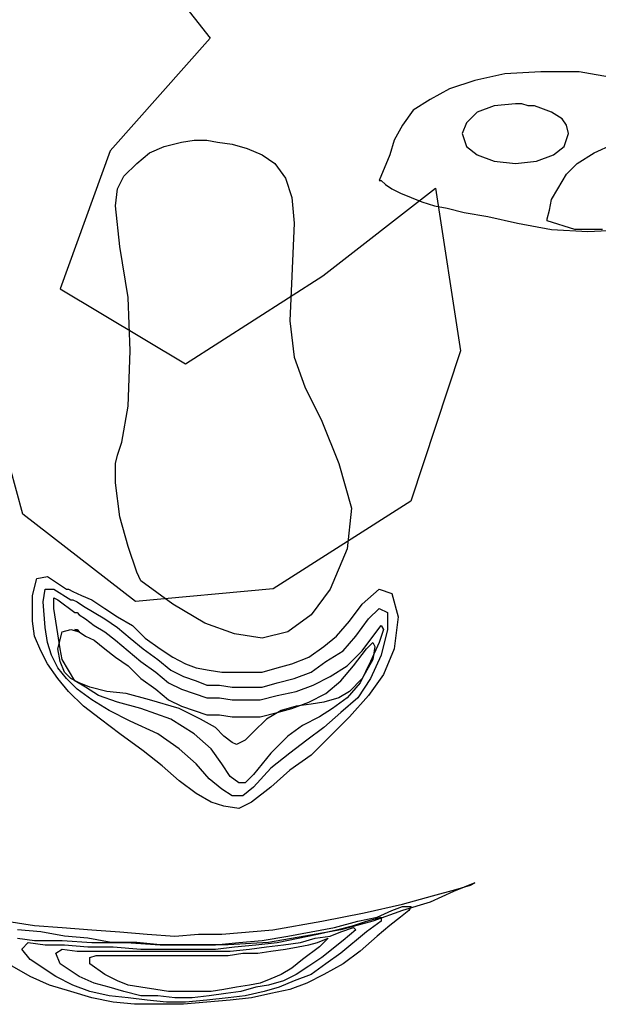
# Model space of a CAD drawing. Units: millimetres. Extents: x 920699 to 932034, y 1005954 to 1035316.
# Drawn here: x 921710 to 921710, y 1007668 to 1007669 of the extents above; entities that cross this region are included whole.
import ezdxf

# ---------------------------------------------------------------- set-up
doc = ezdxf.new("R2010")
doc.units = ezdxf.units.MM
doc.header["$MEASUREMENT"] = 0
doc.layers.add('ARBOLES-MATAS', color=7, linetype='Continuous')

# ---------------------------------------------------------------- blocks, each defined once
blk = doc.blocks.new('ARB-A-010')
at = {"layer": 'ARBOLES-MATAS', "color": 92}
for p, q in [((-1.80296, 3.32367), (-1.78564, 3.30144)), ((-1.78564, 3.30144), (-1.80539, 3.27918)), ((-1.80539, 3.27918), (-1.81525, 3.25199)), ((-1.76335, 3.25451), (-1.74113, 3.27183)), ((-1.79052, 3.23718), (-1.76335, 3.25451)), ((-1.81525, 3.25199), (-1.79052, 3.23718)), ((-1.82262, 3.2075), (-1.83006, 3.23468)), ((-1.74601, 3.21004), (-1.77318, 3.19272)), ((-1.80036, 3.19022), (-1.82262, 3.2075)), ((-1.77318, 3.19272), (-1.80036, 3.19022))]:
    blk.add_line(p, q, dxfattribs=at)
at = {"layer": 'ARBOLES-MATAS', "color": 40}
for p, q in [((-1.74113, 3.27183), (-1.73616, 3.23971)), ((-1.73616, 3.23971), (-1.74601, 3.21004))]:
    blk.add_line(p, q, dxfattribs=at)

msp = doc.modelspace()

# ---------------------------------------------------------------- linework, layer by layer
at = {"layer": 'ARBOLES-MATAS', "color": 8, "linetype": 'Continuous'}
for p, q in [((921710.19164, 1007669.2486, 0.00134), (921710.16641, 1007669.24016, 0.00134)), ((921710.19164, 1007669.2486, 0.00134), (921710.16641, 1007669.24016, 0.00134)), ((921710.22108, 1007669.25488, 0.00134), (921710.19164, 1007669.2486, 0.00134)), ((921710.22108, 1007669.25488, 0.00134), (921710.19164, 1007669.2486, 0.00134)), ((921710.2568, 1007669.25695, 0.00134), (921710.22108, 1007669.25488, 0.00134)), ((921710.2568, 1007669.25695, 0.00134), (921710.22108, 1007669.25488, 0.00134)), ((921710.29459, 1007669.25695, 0.00134), (921710.2568, 1007669.25695, 0.00134)), ((921710.29459, 1007669.25695, 0.00134), (921710.2568, 1007669.25695, 0.00134)), ((921710.33032, 1007669.25066, 0.00134), (921710.29459, 1007669.25695, 0.00134)), ((921710.33032, 1007669.25066, 0.00134), (921710.29459, 1007669.25695, 0.00134)), ((921710.16641, 1007669.24016, 0.00134), (921710.14756, 1007669.22966, 0.00134)), ((921710.16641, 1007669.24016, 0.00134), (921710.14756, 1007669.22966, 0.00134)), ((921710.14756, 1007669.22966, 0.00134), (921710.13069, 1007669.21916, 0.00134)), ((921710.14756, 1007669.22966, 0.00134), (921710.13069, 1007669.21916, 0.00134)), ((921710.13069, 1007669.21916, 0.00134), (921710.12019, 1007669.20444, 0.00134)), ((921710.13069, 1007669.21916, 0.00134), (921710.12019, 1007669.20444, 0.00134)), ((921710.21057, 1007669.22338, 0.00134), (921710.19379, 1007669.21709, 0.00134)), ((921710.23158, 1007669.22544, 0.00134), (921710.21057, 1007669.22338, 0.00134)), ((921710.23786, 1007669.22544, 0.00134), (921710.23158, 1007669.22544, 0.00134)), ((921710.24415, 1007669.22338, 0.00134), (921710.23786, 1007669.22544, 0.00134)), ((921710.25051, 1007669.22338, 0.00134), (921710.24415, 1007669.22338, 0.00134)), ((921710.2568, 1007669.22123, 0.00134), (921710.25051, 1007669.22338, 0.00134)), ((921710.2673, 1007669.21709, 0.00134), (921710.2568, 1007669.22123, 0.00134)), ((921710.19379, 1007669.21709, 0.00134), (921710.1832, 1007669.20659, 0.00134)), ((921710.2778, 1007669.21072, 0.00134), (921710.2673, 1007669.21709, 0.00134)), ((921710.28202, 1007669.20444, 0.00134), (921710.2778, 1007669.21072, 0.00134)), ((921710.12019, 1007669.20444, 0.00134), (921710.11183, 1007669.18972, 0.00134)), ((921710.12019, 1007669.20444, 0.00134), (921710.11183, 1007669.18972, 0.00134)), ((921710.1832, 1007669.20659, 0.00134), (921710.17907, 1007669.19609, 0.00134)), ((921710.28409, 1007669.19609, 0.00134), (921710.28202, 1007669.20444, 0.00134)), ((921709.90179, 1007669.18765, 0.00134), (921709.91436, 1007669.18972, 0.00134)), ((921709.91436, 1007669.18972, 0.00134), (921709.92693, 1007669.18972, 0.00134)), ((921709.92693, 1007669.18972, 0.00134), (921709.93743, 1007669.18765, 0.00134)), ((921710.11183, 1007669.18972, 0.00134), (921710.10762, 1007669.175, 0.00134)), ((921710.11183, 1007669.18972, 0.00134), (921710.10762, 1007669.175, 0.00134)), ((921710.17907, 1007669.19609, 0.00134), (921710.1832, 1007669.18343, 0.00134)), ((921710.27987, 1007669.18343, 0.00134), (921710.28409, 1007669.19609, 0.00134)), ((921709.8702, 1007669.17715, 0.00134), (921709.88492, 1007669.18343, 0.00134)), ((921709.88492, 1007669.18343, 0.00134), (921709.90179, 1007669.18765, 0.00134)), ((921709.93743, 1007669.18765, 0.00134), (921709.95207, 1007669.1855, 0.00134)), ((921709.95207, 1007669.1855, 0.00134), (921709.96679, 1007669.18137, 0.00134)), ((921709.96679, 1007669.18137, 0.00134), (921709.98151, 1007669.175, 0.00134)), ((921710.1832, 1007669.18343, 0.00134), (921710.19379, 1007669.175, 0.00134)), ((921710.26937, 1007669.175, 0.00134), (921710.27987, 1007669.18343, 0.00134)), ((921710.30931, 1007669.17715, 0.00134), (921710.32825, 1007669.1855, 0.00134)), ((921709.85763, 1007669.16665, 0.00134), (921709.8702, 1007669.17715, 0.00134)), ((921709.98151, 1007669.175, 0.00134), (921709.99416, 1007669.16665, 0.00134)), ((921710.10762, 1007669.175, 0.00134), (921710.09712, 1007669.14986, 0.00134)), ((921710.10762, 1007669.175, 0.00134), (921710.09712, 1007669.14986, 0.00134)), ((921710.19379, 1007669.175, 0.00134), (921710.21057, 1007669.16871, 0.00134)), ((921710.25258, 1007669.16871, 0.00134), (921710.26937, 1007669.175, 0.00134)), ((921710.29252, 1007669.16665, 0.00134), (921710.30931, 1007669.17715, 0.00134)), ((921709.84498, 1007669.15399, 0.00134), (921709.85763, 1007669.16665, 0.00134)), ((921709.99416, 1007669.16665, 0.00134), (921710.00466, 1007669.15193, 0.00134)), ((921710.21057, 1007669.16871, 0.00134), (921710.23158, 1007669.16665, 0.00134)), ((921710.23158, 1007669.16665, 0.00134), (921710.25258, 1007669.16871, 0.00134)), ((921710.28202, 1007669.15614, 0.00134), (921710.29252, 1007669.16665, 0.00134)), ((921709.83869, 1007669.14142, 0.00134), (921709.84498, 1007669.15399, 0.00134)), ((921710.00466, 1007669.15193, 0.00134), (921710.01095, 1007669.13299, 0.00134)), ((921710.27359, 1007669.14142, 0.00134), (921710.28202, 1007669.15614, 0.00134)), ((921709.83662, 1007669.12464, 0.00134), (921709.83869, 1007669.14142, 0.00134)), ((921710.09712, 1007669.14986, 0.00134), (921710.09918, 1007669.14986, 0.00134)), ((921710.09712, 1007669.14986, 0.00134), (921710.09918, 1007669.14986, 0.00134)), ((921710.09918, 1007669.14986, 0.00134), (921710.1034, 1007669.14564, 0.00134)), ((921710.09918, 1007669.14986, 0.00134), (921710.1034, 1007669.14564, 0.00134)), ((921710.1034, 1007669.14564, 0.00134), (921710.10968, 1007669.14142, 0.00134)), ((921710.1034, 1007669.14564, 0.00134), (921710.10968, 1007669.14142, 0.00134)), ((921710.10968, 1007669.14142, 0.00134), (921710.11812, 1007669.13721, 0.00134)), ((921710.10968, 1007669.14142, 0.00134), (921710.11812, 1007669.13721, 0.00134)), ((921710.2673, 1007669.13092, 0.00134), (921710.27359, 1007669.14142, 0.00134)), ((921710.01095, 1007669.13299, 0.00134), (921710.01301, 1007669.10777, 0.00134)), ((921710.11812, 1007669.13721, 0.00134), (921710.12862, 1007669.13299, 0.00134)), ((921710.11812, 1007669.13721, 0.00134), (921710.12862, 1007669.13299, 0.00134)), ((921710.12862, 1007669.13299, 0.00134), (921710.13912, 1007669.12877, 0.00134)), ((921710.12862, 1007669.13299, 0.00134), (921710.13912, 1007669.12877, 0.00134)), ((921709.84084, 1007669.0847, 0.00134), (921709.83662, 1007669.12464, 0.00134)), ((921710.13912, 1007669.12877, 0.00134), (921710.15169, 1007669.12464, 0.00134)), ((921710.13912, 1007669.12877, 0.00134), (921710.15169, 1007669.12464, 0.00134)), ((921710.15169, 1007669.12464, 0.00134), (921710.16435, 1007669.12249, 0.00134)), ((921710.15169, 1007669.12464, 0.00134), (921710.16435, 1007669.12249, 0.00134)), ((921710.16435, 1007669.12249, 0.00134), (921710.18113, 1007669.11827, 0.00134)), ((921710.16435, 1007669.12249, 0.00134), (921710.18113, 1007669.11827, 0.00134)), ((921710.26515, 1007669.12042, 0.00134), (921710.2673, 1007669.13092, 0.00134)), ((921710.18113, 1007669.11827, 0.00134), (921710.20429, 1007669.11413, 0.00134)), ((921710.18113, 1007669.11827, 0.00134), (921710.20429, 1007669.11413, 0.00134)), ((921710.20429, 1007669.11413, 0.00134), (921710.23365, 1007669.10777, 0.00134)), ((921710.20429, 1007669.11413, 0.00134), (921710.23365, 1007669.10777, 0.00134)), ((921710.26308, 1007669.11198, 0.00134), (921710.26515, 1007669.12042, 0.00134)), ((921710.26308, 1007669.10992, 0.00134), (921710.26308, 1007669.11198, 0.00134)), ((921710.01301, 1007669.10777, 0.00134), (921710.01095, 1007669.05526, 0.00134)), ((921710.23365, 1007669.10777, 0.00134), (921710.2673, 1007669.10148, 0.00134)), ((921710.23365, 1007669.10777, 0.00134), (921710.2673, 1007669.10148, 0.00134)), ((921710.29037, 1007669.10148, 0.00134), (921710.26308, 1007669.10992, 0.00134)), ((921710.2673, 1007669.10148, 0.00134), (921710.30303, 1007669.09941, 0.00134)), ((921710.2673, 1007669.10148, 0.00134), (921710.30303, 1007669.09941, 0.00134)), ((921710.31775, 1007669.10148, 0.00134), (921710.29037, 1007669.10148, 0.00134)), ((921710.30303, 1007669.09941, 0.00134), (921710.34082, 1007669.10148, 0.00134)), ((921710.30303, 1007669.09941, 0.00134), (921710.34082, 1007669.10148, 0.00134)), ((921709.84919, 1007669.03425, 0.00134), (921709.84084, 1007669.0847, 0.00134)), ((921710.01095, 1007669.05526, 0.00134), (921710.0088, 1007669.0111, 0.00134)), ((921709.85134, 1007668.98174, 0.00134), (921709.84919, 1007669.03425, 0.00134)), ((921710.0088, 1007669.0111, 0.00134), (921710.01301, 1007668.97537, 0.00134)), ((921709.84919, 1007668.92708, 0.00134), (921709.85134, 1007668.98174, 0.00134)), ((921710.01301, 1007668.97537, 0.00134), (921710.02352, 1007668.94602, 0.00134)), ((921710.02352, 1007668.94602, 0.00134), (921710.04039, 1007668.91236, 0.00134)), ((921709.84291, 1007668.89135, 0.00134), (921709.84919, 1007668.92708, 0.00134)), ((921710.04039, 1007668.91236, 0.00134), (921710.05717, 1007668.87035, 0.00134)), ((921709.83869, 1007668.87878, 0.00134), (921709.84291, 1007668.89135, 0.00134)), ((921709.83662, 1007668.87035, 0.00134), (921709.83869, 1007668.87878, 0.00134)), ((921709.83662, 1007668.85141, 0.00134), (921709.83662, 1007668.87035, 0.00134)), ((921710.05717, 1007668.87035, 0.00134), (921710.06974, 1007668.82619, 0.00134)), ((921709.84084, 1007668.81784, 0.00134), (921709.83662, 1007668.85141, 0.00134)), ((921710.06974, 1007668.82619, 0.00134), (921710.06561, 1007668.78633, 0.00134)), ((921709.84919, 1007668.7884, 0.00134), (921709.84084, 1007668.81784, 0.00134)), ((921709.85763, 1007668.76318, 0.00134), (921709.84919, 1007668.7884, 0.00134)), ((921710.06561, 1007668.78633, 0.00134), (921710.04874, 1007668.74639, 0.00134)), ((921709.86185, 1007668.75474, 0.00134), (921709.85763, 1007668.76318, 0.00134)), ((921709.75467, 1007668.7401, 0.00134), (921709.75889, 1007668.75689, 0.00134)), ((921709.75889, 1007668.75689, 0.00134), (921709.76939, 1007668.75896, 0.00134)), ((921709.76939, 1007668.75896, 0.00134), (921709.78825, 1007668.74639, 0.00134)), ((921709.89335, 1007668.73167, 0.00134), (921709.86185, 1007668.75474, 0.00134)), ((921709.76518, 1007668.73374, 0.00134), (921709.76724, 1007668.74639, 0.00134)), ((921709.76724, 1007668.74639, 0.00134), (921709.77568, 1007668.74639, 0.00134)), ((921709.77568, 1007668.74639, 0.00134), (921709.79247, 1007668.73589, 0.00134)), ((921709.78825, 1007668.74639, 0.00134), (921709.7904, 1007668.74639, 0.00134)), ((921709.7904, 1007668.74639, 0.00134), (921709.79462, 1007668.74424, 0.00134)), ((921709.79462, 1007668.74424, 0.00134), (921709.80297, 1007668.7401, 0.00134)), ((921710.04874, 1007668.74639, 0.00134), (921710.02988, 1007668.72117, 0.00134)), ((921710.08025, 1007668.73167, 0.00134), (921710.09712, 1007668.74639, 0.00134)), ((921710.09712, 1007668.74639, 0.00134), (921710.10968, 1007668.74217, 0.00134)), ((921709.75467, 1007668.71488, 0.00134), (921709.75467, 1007668.7401, 0.00134)), ((921709.76724, 1007668.70851, 0.00134), (921709.76518, 1007668.73374, 0.00134)), ((921709.77568, 1007668.72745, 0.00134), (921709.77568, 1007668.73795, 0.00134)), ((921709.77568, 1007668.73795, 0.00134), (921709.7799, 1007668.73589, 0.00134)), ((921709.7799, 1007668.73589, 0.00134), (921709.79668, 1007668.72323, 0.00134)), ((921709.79247, 1007668.73589, 0.00134), (921709.79462, 1007668.73589, 0.00134)), ((921709.79462, 1007668.73589, 0.00134), (921709.79875, 1007668.73374, 0.00134)), ((921709.79875, 1007668.73374, 0.00134), (921709.80512, 1007668.7296, 0.00134)), ((921709.80297, 1007668.7401, 0.00134), (921709.81347, 1007668.73589, 0.00134)), ((921709.81347, 1007668.73589, 0.00134), (921709.82612, 1007668.72745, 0.00134)), ((921710.10968, 1007668.74217, 0.00134), (921710.11597, 1007668.71902, 0.00134)), ((921709.7799, 1007668.70223, 0.00134), (921709.77568, 1007668.72745, 0.00134)), ((921709.79668, 1007668.72323, 0.00134), (921709.79875, 1007668.72323, 0.00134)), ((921709.79875, 1007668.72323, 0.00134), (921709.8009, 1007668.72117, 0.00134)), ((921709.80512, 1007668.7296, 0.00134), (921709.81562, 1007668.72323, 0.00134)), ((921709.81562, 1007668.72323, 0.00134), (921709.82612, 1007668.71695, 0.00134)), ((921709.82612, 1007668.72745, 0.00134), (921709.83869, 1007668.71902, 0.00134)), ((921709.92486, 1007668.71273, 0.00134), (921709.89335, 1007668.73167, 0.00134)), ((921710.06768, 1007668.71488, 0.00134), (921710.08025, 1007668.73167, 0.00134)), ((921710.08661, 1007668.71695, 0.00134), (921710.09712, 1007668.72745, 0.00134)), ((921710.09712, 1007668.72745, 0.00134), (921710.10547, 1007668.72323, 0.00134)), ((921710.10547, 1007668.72323, 0.00134), (921710.10547, 1007668.70645, 0.00134)), ((921709.75674, 1007668.70016, 0.00134), (921709.75467, 1007668.71488, 0.00134)), ((921709.8009, 1007668.72117, 0.00134), (921709.80719, 1007668.71695, 0.00134)), ((921709.80719, 1007668.71695, 0.00134), (921709.81562, 1007668.71066, 0.00134)), ((921709.82612, 1007668.71695, 0.00134), (921709.83869, 1007668.70851, 0.00134)), ((921709.83869, 1007668.71902, 0.00134), (921709.85341, 1007668.71066, 0.00134)), ((921710.02988, 1007668.72117, 0.00134), (921710.00673, 1007668.70438, 0.00134)), ((921710.05502, 1007668.70016, 0.00134), (921710.06768, 1007668.71488, 0.00134)), ((921710.07396, 1007668.70016, 0.00134), (921710.08661, 1007668.71695, 0.00134)), ((921710.11597, 1007668.71902, 0.00134), (921710.11183, 1007668.68751, 0.00134)), ((921709.76939, 1007668.69388, 0.00134), (921709.76724, 1007668.70851, 0.00134)), ((921709.7799, 1007668.68751, 0.00134), (921709.78411, 1007668.70438, 0.00134)), ((921709.78411, 1007668.70438, 0.00134), (921709.79247, 1007668.70645, 0.00134)), ((921709.79247, 1007668.70645, 0.00134), (921709.8009, 1007668.70438, 0.00134)), ((921709.79668, 1007668.70645, 0.00134), (921709.79875, 1007668.70645, 0.00134)), ((921709.8009, 1007668.70438, 0.00134), (921709.79668, 1007668.70645, 0.00134)), ((921709.79875, 1007668.70645, 0.00134), (921709.8009, 1007668.70438, 0.00134)), ((921709.8009, 1007668.70438, 0.00134), (921709.80719, 1007668.70016, 0.00134)), ((921709.81562, 1007668.71066, 0.00134), (921709.82612, 1007668.70438, 0.00134)), ((921709.82612, 1007668.70438, 0.00134), (921709.83662, 1007668.69594, 0.00134)), ((921709.83869, 1007668.70851, 0.00134), (921709.85134, 1007668.69801, 0.00134)), ((921709.85341, 1007668.71066, 0.00134), (921709.86606, 1007668.69801, 0.00134)), ((921709.95422, 1007668.70223, 0.00134), (921709.92486, 1007668.71273, 0.00134)), ((921710.00673, 1007668.70438, 0.00134), (921709.98151, 1007668.69801, 0.00134)), ((921710.0929, 1007668.70223, 0.00134), (921710.09918, 1007668.71066, 0.00134)), ((921710.10125, 1007668.70645, 0.00134), (921710.09712, 1007668.69388, 0.00134)), ((921710.09918, 1007668.71066, 0.00134), (921710.10125, 1007668.70645, 0.00134)), ((921710.10547, 1007668.70645, 0.00134), (921710.09918, 1007668.68122, 0.00134)), ((921709.76303, 1007668.68544, 0.00134), (921709.75674, 1007668.70016, 0.00134)), ((921709.78196, 1007668.68751, 0.00134), (921709.7799, 1007668.70223, 0.00134)), ((921709.80719, 1007668.70016, 0.00134), (921709.81562, 1007668.69594, 0.00134)), ((921709.81562, 1007668.69594, 0.00134), (921709.82612, 1007668.68751, 0.00134)), ((921709.83662, 1007668.69594, 0.00134), (921709.84919, 1007668.68544, 0.00134)), ((921709.85134, 1007668.69801, 0.00134), (921709.86391, 1007668.68751, 0.00134)), ((921709.86606, 1007668.69801, 0.00134), (921709.8807, 1007668.68751, 0.00134)), ((921709.98151, 1007668.69801, 0.00134), (921709.95422, 1007668.70223, 0.00134)), ((921710.04245, 1007668.68966, 0.00134), (921710.05502, 1007668.70016, 0.00134)), ((921710.06139, 1007668.68544, 0.00134), (921710.07396, 1007668.70016, 0.00134)), ((921710.08025, 1007668.68544, 0.00134), (921710.0929, 1007668.70223, 0.00134)), ((921709.76939, 1007668.67279, 0.00134), (921709.76303, 1007668.68544, 0.00134)), ((921709.77361, 1007668.68122, 0.00134), (921709.76939, 1007668.69388, 0.00134)), ((921709.78196, 1007668.67494, 0.00134), (921709.7799, 1007668.68751, 0.00134)), ((921709.78411, 1007668.67701, 0.00134), (921709.78196, 1007668.68751, 0.00134)), ((921709.82612, 1007668.68751, 0.00134), (921709.83662, 1007668.67916, 0.00134)), ((921709.84919, 1007668.68544, 0.00134), (921709.86185, 1007668.67494, 0.00134)), ((921709.86391, 1007668.68751, 0.00134), (921709.87863, 1007668.67701, 0.00134)), ((921709.8807, 1007668.68751, 0.00134), (921709.89335, 1007668.67916, 0.00134)), ((921710.02773, 1007668.67916, 0.00134), (921710.04245, 1007668.68966, 0.00134)), ((921710.04452, 1007668.67494, 0.00134), (921710.06139, 1007668.68544, 0.00134)), ((921710.06561, 1007668.67072, 0.00134), (921710.08025, 1007668.68544, 0.00134)), ((921710.07189, 1007668.67072, 0.00134), (921710.08446, 1007668.68751, 0.00134)), ((921710.08446, 1007668.68751, 0.00134), (921710.09075, 1007668.69388, 0.00134)), ((921710.09712, 1007668.69388, 0.00134), (921710.08868, 1007668.67494, 0.00134)), ((921710.09075, 1007668.69388, 0.00134), (921710.0929, 1007668.68966, 0.00134)), ((921710.0929, 1007668.68966, 0.00134), (921710.09075, 1007668.67701, 0.00134)), ((921710.11183, 1007668.68751, 0.00134), (921710.10125, 1007668.66229, 0.00134)), ((921709.7799, 1007668.66865, 0.00134), (921709.77361, 1007668.68122, 0.00134)), ((921709.78618, 1007668.66444, 0.00134), (921709.78196, 1007668.67494, 0.00134)), ((921709.7904, 1007668.6665, 0.00134), (921709.78411, 1007668.67701, 0.00134)), ((921709.83662, 1007668.67916, 0.00134), (921709.84919, 1007668.67072, 0.00134)), ((921709.86185, 1007668.67494, 0.00134), (921709.87657, 1007668.66444, 0.00134)), ((921709.87863, 1007668.67701, 0.00134), (921709.8912, 1007668.6665, 0.00134)), ((921709.89335, 1007668.67916, 0.00134), (921709.90592, 1007668.67279, 0.00134)), ((921710.01095, 1007668.67279, 0.00134), (921710.02773, 1007668.67916, 0.00134)), ((921710.02988, 1007668.66444, 0.00134), (921710.04452, 1007668.67494, 0.00134)), ((921710.08868, 1007668.67494, 0.00134), (921710.07818, 1007668.65394, 0.00134)), ((921710.09075, 1007668.67701, 0.00134), (921710.08025, 1007668.65815, 0.00134)), ((921710.09918, 1007668.68122, 0.00134), (921710.08868, 1007668.65815, 0.00134)), ((921709.7799, 1007668.65815, 0.00134), (921709.76939, 1007668.67279, 0.00134)), ((921709.78825, 1007668.65815, 0.00134), (921709.7799, 1007668.66865, 0.00134)), ((921709.79668, 1007668.656, 0.00134), (921709.7904, 1007668.6665, 0.00134)), ((921709.84919, 1007668.67072, 0.00134), (921709.86185, 1007668.65815, 0.00134)), ((921709.8912, 1007668.6665, 0.00134), (921709.90386, 1007668.66022, 0.00134)), ((921709.90592, 1007668.67279, 0.00134), (921709.91643, 1007668.66865, 0.00134)), ((921709.91643, 1007668.66865, 0.00134), (921709.92908, 1007668.6665, 0.00134)), ((921709.92908, 1007668.6665, 0.00134), (921709.94157, 1007668.66444, 0.00134)), ((921709.98151, 1007668.66444, 0.00134), (921709.99623, 1007668.66865, 0.00134)), ((921709.99623, 1007668.66865, 0.00134), (921710.01095, 1007668.67279, 0.00134)), ((921710.04874, 1007668.66022, 0.00134), (921710.06561, 1007668.67072, 0.00134)), ((921710.05924, 1007668.656, 0.00134), (921710.07189, 1007668.67072, 0.00134)), ((921709.7904, 1007668.6455, 0.00134), (921709.7799, 1007668.65815, 0.00134)), ((921709.79247, 1007668.65815, 0.00134), (921709.78618, 1007668.66444, 0.00134)), ((921709.79875, 1007668.64765, 0.00134), (921709.78825, 1007668.65815, 0.00134)), ((921709.8009, 1007668.65394, 0.00134), (921709.79247, 1007668.65815, 0.00134)), ((921709.80719, 1007668.64972, 0.00134), (921709.79668, 1007668.656, 0.00134)), ((921709.86185, 1007668.65815, 0.00134), (921709.87657, 1007668.64765, 0.00134)), ((921709.87657, 1007668.66444, 0.00134), (921709.88914, 1007668.65394, 0.00134)), ((921709.90386, 1007668.66022, 0.00134), (921709.91643, 1007668.656, 0.00134)), ((921709.91643, 1007668.656, 0.00134), (921709.92693, 1007668.65178, 0.00134)), ((921709.94157, 1007668.66444, 0.00134), (921709.95422, 1007668.66444, 0.00134)), ((921709.95422, 1007668.66444, 0.00134), (921709.96679, 1007668.66444, 0.00134)), ((921709.96679, 1007668.66444, 0.00134), (921709.98151, 1007668.66444, 0.00134)), ((921709.99623, 1007668.65394, 0.00134), (921710.01301, 1007668.65815, 0.00134)), ((921710.01301, 1007668.65815, 0.00134), (921710.02988, 1007668.66444, 0.00134)), ((921710.03195, 1007668.65178, 0.00134), (921710.04874, 1007668.66022, 0.00134)), ((921710.04452, 1007668.64343, 0.00134), (921710.05924, 1007668.656, 0.00134)), ((921710.08025, 1007668.65815, 0.00134), (921710.06768, 1007668.6455, 0.00134)), ((921710.08868, 1007668.65815, 0.00134), (921710.07611, 1007668.63922, 0.00134)), ((921710.10125, 1007668.66229, 0.00134), (921710.08661, 1007668.64128, 0.00134)), ((921709.80512, 1007668.63078, 0.00134), (921709.7904, 1007668.6455, 0.00134)), ((921709.81347, 1007668.63707, 0.00134), (921709.79875, 1007668.64765, 0.00134)), ((921709.8114, 1007668.64972, 0.00134), (921709.8009, 1007668.65394, 0.00134)), ((921709.81984, 1007668.64128, 0.00134), (921709.80719, 1007668.64972, 0.00134)), ((921709.82819, 1007668.6455, 0.00134), (921709.8114, 1007668.64972, 0.00134)), ((921709.84713, 1007668.64343, 0.00134), (921709.82819, 1007668.6455, 0.00134)), ((921709.87657, 1007668.64765, 0.00134), (921709.88914, 1007668.63707, 0.00134)), ((921709.88914, 1007668.65394, 0.00134), (921709.90179, 1007668.64765, 0.00134)), ((921709.90179, 1007668.64765, 0.00134), (921709.91436, 1007668.64343, 0.00134)), ((921709.92693, 1007668.65178, 0.00134), (921709.9395, 1007668.65178, 0.00134)), ((921709.9395, 1007668.65178, 0.00134), (921709.95207, 1007668.64972, 0.00134)), ((921709.95207, 1007668.64972, 0.00134), (921709.96679, 1007668.64972, 0.00134)), ((921709.96679, 1007668.64972, 0.00134), (921709.98151, 1007668.64972, 0.00134)), ((921709.98151, 1007668.64972, 0.00134), (921709.99623, 1007668.65394, 0.00134)), ((921709.99623, 1007668.64128, 0.00134), (921710.01516, 1007668.6455, 0.00134)), ((921710.01516, 1007668.6455, 0.00134), (921710.03195, 1007668.65178, 0.00134)), ((921710.06768, 1007668.6455, 0.00134), (921710.05717, 1007668.63922, 0.00134)), ((921710.07818, 1007668.65394, 0.00134), (921710.06561, 1007668.63922, 0.00134)), ((921709.83034, 1007668.62656, 0.00134), (921709.81347, 1007668.63707, 0.00134)), ((921709.83869, 1007668.635, 0.00134), (921709.81984, 1007668.64128, 0.00134)), ((921709.8702, 1007668.63707, 0.00134), (921709.84713, 1007668.64343, 0.00134)), ((921709.89964, 1007668.62871, 0.00134), (921709.8702, 1007668.63707, 0.00134)), ((921709.88914, 1007668.63707, 0.00134), (921709.90179, 1007668.63078, 0.00134)), ((921709.91436, 1007668.64343, 0.00134), (921709.92693, 1007668.63922, 0.00134)), ((921709.92693, 1007668.63922, 0.00134), (921709.9395, 1007668.63922, 0.00134)), ((921709.9395, 1007668.63922, 0.00134), (921709.95207, 1007668.63707, 0.00134)), ((921709.95207, 1007668.63707, 0.00134), (921709.96472, 1007668.63707, 0.00134)), ((921709.96472, 1007668.63707, 0.00134), (921709.97944, 1007668.63707, 0.00134)), ((921709.97944, 1007668.63707, 0.00134), (921709.99623, 1007668.64128, 0.00134)), ((921710.02773, 1007668.635, 0.00134), (921710.04452, 1007668.64343, 0.00134)), ((921710.05717, 1007668.63922, 0.00134), (921710.04245, 1007668.635, 0.00134)), ((921710.06561, 1007668.63922, 0.00134), (921710.05089, 1007668.62871, 0.00134)), ((921710.07611, 1007668.63922, 0.00134), (921710.05924, 1007668.6245, 0.00134)), ((921710.08661, 1007668.64128, 0.00134), (921710.06768, 1007668.62028, 0.00134)), ((921709.8219, 1007668.61821, 0.00134), (921709.80512, 1007668.63078, 0.00134)), ((921709.85134, 1007668.61606, 0.00134), (921709.83034, 1007668.62656, 0.00134)), ((921709.86185, 1007668.62871, 0.00134), (921709.83869, 1007668.635, 0.00134)), ((921709.8912, 1007668.61821, 0.00134), (921709.86185, 1007668.62871, 0.00134)), ((921709.92064, 1007668.61821, 0.00134), (921709.89964, 1007668.62871, 0.00134)), ((921709.90179, 1007668.63078, 0.00134), (921709.91436, 1007668.62656, 0.00134)), ((921709.91436, 1007668.62656, 0.00134), (921709.92693, 1007668.62243, 0.00134)), ((921710.00044, 1007668.62656, 0.00134), (921709.98572, 1007668.61821, 0.00134)), ((921709.99623, 1007668.6245, 0.00134), (921710.01095, 1007668.62871, 0.00134)), ((921710.01516, 1007668.63078, 0.00134), (921710.00044, 1007668.62656, 0.00134)), ((921710.01095, 1007668.62871, 0.00134), (921710.02773, 1007668.635, 0.00134)), ((921710.02988, 1007668.63293, 0.00134), (921710.01516, 1007668.63078, 0.00134)), ((921710.04245, 1007668.635, 0.00134), (921710.02988, 1007668.63293, 0.00134)), ((921710.05089, 1007668.62871, 0.00134), (921710.03824, 1007668.62028, 0.00134)), ((921709.84084, 1007668.60349, 0.00134), (921709.8219, 1007668.61821, 0.00134)), ((921709.91436, 1007668.60349, 0.00134), (921709.8912, 1007668.61821, 0.00134)), ((921709.93536, 1007668.60978, 0.00134), (921709.92064, 1007668.61821, 0.00134)), ((921709.92693, 1007668.62243, 0.00134), (921709.9395, 1007668.62243, 0.00134)), ((921709.9395, 1007668.62243, 0.00134), (921709.95207, 1007668.62028, 0.00134)), ((921709.95207, 1007668.62028, 0.00134), (921709.96472, 1007668.62028, 0.00134)), ((921709.96472, 1007668.62028, 0.00134), (921709.97944, 1007668.62028, 0.00134)), ((921709.98572, 1007668.61821, 0.00134), (921709.97307, 1007668.60556, 0.00134)), ((921709.97944, 1007668.62028, 0.00134), (921709.99623, 1007668.6245, 0.00134)), ((921710.03824, 1007668.62028, 0.00134), (921710.02145, 1007668.61193, 0.00134)), ((921710.05924, 1007668.6245, 0.00134), (921710.04245, 1007668.60978, 0.00134)), ((921710.06768, 1007668.62028, 0.00134), (921710.04874, 1007668.60134, 0.00134)), ((921709.87863, 1007668.60349, 0.00134), (921709.85134, 1007668.61606, 0.00134)), ((921709.94372, 1007668.60134, 0.00134), (921709.93536, 1007668.60978, 0.00134)), ((921710.02145, 1007668.61193, 0.00134), (921710.00673, 1007668.60134, 0.00134)), ((921710.04245, 1007668.60978, 0.00134), (921710.02567, 1007668.59721, 0.00134)), ((921709.86391, 1007668.5867, 0.00134), (921709.84084, 1007668.60349, 0.00134)), ((921709.89964, 1007668.58877, 0.00134), (921709.87863, 1007668.60349, 0.00134)), ((921709.93115, 1007668.58877, 0.00134), (921709.91436, 1007668.60349, 0.00134)), ((921709.95207, 1007668.59506, 0.00134), (921709.94372, 1007668.60134, 0.00134)), ((921709.96472, 1007668.59721, 0.00134), (921709.95628, 1007668.59299, 0.00134)), ((921709.97307, 1007668.60556, 0.00134), (921709.96472, 1007668.59721, 0.00134)), ((921710.00673, 1007668.60134, 0.00134), (921709.98994, 1007668.58455, 0.00134)), ((921710.02567, 1007668.59721, 0.00134), (921710.0088, 1007668.58455, 0.00134)), ((921710.04874, 1007668.60134, 0.00134), (921710.02988, 1007668.58249, 0.00134)), ((921709.91643, 1007668.57405, 0.00134), (921709.89964, 1007668.58877, 0.00134)), ((921709.94157, 1007668.57405, 0.00134), (921709.93115, 1007668.58877, 0.00134)), ((921709.95628, 1007668.59299, 0.00134), (921709.95207, 1007668.59506, 0.00134)), ((921709.88285, 1007668.57198, 0.00134), (921709.86391, 1007668.5867, 0.00134)), ((921709.98994, 1007668.58455, 0.00134), (921709.97307, 1007668.56355, 0.00134)), ((921710.0088, 1007668.58455, 0.00134), (921709.98994, 1007668.56983, 0.00134)), ((921710.02988, 1007668.58249, 0.00134), (921710.0088, 1007668.56777, 0.00134)), ((921709.89964, 1007668.55726, 0.00134), (921709.88285, 1007668.57198, 0.00134)), ((921709.92908, 1007668.55933, 0.00134), (921709.91643, 1007668.57405, 0.00134)), ((921709.95, 1007668.56148, 0.00134), (921709.94157, 1007668.57405, 0.00134)), ((921709.98994, 1007668.56983, 0.00134), (921709.97307, 1007668.55098, 0.00134)), ((921710.0088, 1007668.56777, 0.00134), (921709.98994, 1007668.55098, 0.00134)), ((921709.94157, 1007668.54883, 0.00134), (921709.92908, 1007668.55933, 0.00134)), ((921709.95843, 1007668.55511, 0.00134), (921709.95, 1007668.56148, 0.00134)), ((921709.97307, 1007668.56355, 0.00134), (921709.96472, 1007668.55511, 0.00134)), ((921709.91643, 1007668.54461, 0.00134), (921709.89964, 1007668.55726, 0.00134)), ((921709.95207, 1007668.54254, 0.00134), (921709.94157, 1007668.54883, 0.00134)), ((921709.96472, 1007668.55511, 0.00134), (921709.95843, 1007668.55511, 0.00134)), ((921709.97307, 1007668.55098, 0.00134), (921709.96257, 1007668.54254, 0.00134)), ((921709.98994, 1007668.55098, 0.00134), (921709.971, 1007668.53626, 0.00134)), ((921709.93115, 1007668.53626, 0.00134), (921709.91643, 1007668.54461, 0.00134)), ((921709.96257, 1007668.54254, 0.00134), (921709.95207, 1007668.54254, 0.00134)), ((921709.94372, 1007668.53204, 0.00134), (921709.93115, 1007668.53626, 0.00134)), ((921709.95843, 1007668.52997, 0.00134), (921709.94372, 1007668.53204, 0.00134)), ((921709.971, 1007668.53626, 0.00134), (921709.95843, 1007668.52997, 0.00134)), ((921710.19164, 1007668.45638, 0.00134), (921710.17063, 1007668.44802, 0.00134)), ((921710.1727, 1007668.45009, 0.00134), (921710.18742, 1007668.45431, 0.00134)), ((921710.18742, 1007668.45431, 0.00134), (921710.19164, 1007668.45638, 0.00134)), ((921710.12019, 1007668.43537, 0.00134), (921710.14963, 1007668.44381, 0.00134)), ((921710.17063, 1007668.44802, 0.00134), (921710.14756, 1007668.43752, 0.00134)), ((921710.14963, 1007668.44381, 0.00134), (921710.1727, 1007668.45009, 0.00134)), ((921710.0824, 1007668.42694, 0.00134), (921710.12019, 1007668.43537, 0.00134)), ((921710.10968, 1007668.42909, 0.00134), (921710.12019, 1007668.4333, 0.00134)), ((921710.14756, 1007668.43752, 0.00134), (921710.12019, 1007668.42909, 0.00134)), ((921710.12019, 1007668.4333, 0.00134), (921710.12647, 1007668.4333, 0.00134)), ((921710.12647, 1007668.4333, 0.00134), (921710.12862, 1007668.4333, 0.00134)), ((921710.12862, 1007668.4333, 0.00134), (921710.12647, 1007668.42909, 0.00134)), ((921710.04039, 1007668.41858, 0.00134), (921710.0824, 1007668.42694, 0.00134)), ((921710.07611, 1007668.41858, 0.00134), (921710.09496, 1007668.4228, 0.00134)), ((921710.08446, 1007668.41858, 0.00134), (921710.09918, 1007668.4228, 0.00134)), ((921710.12019, 1007668.42909, 0.00134), (921710.09075, 1007668.41858, 0.00134)), ((921710.09496, 1007668.4228, 0.00134), (921710.10968, 1007668.42909, 0.00134)), ((921710.09918, 1007668.4228, 0.00134), (921710.09918, 1007668.41858, 0.00134)), ((921710.11812, 1007668.4228, 0.00134), (921710.10762, 1007668.41437, 0.00134)), ((921710.12647, 1007668.42909, 0.00134), (921710.11812, 1007668.4228, 0.00134)), ((921709.72945, 1007668.41858, 0.00134), (921709.75674, 1007668.41437, 0.00134)), ((921709.75674, 1007668.41437, 0.00134), (921709.78411, 1007668.4123, 0.00134)), ((921709.78411, 1007668.4123, 0.00134), (921709.81347, 1007668.41015, 0.00134)), ((921709.99201, 1007668.41015, 0.00134), (921710.04039, 1007668.41858, 0.00134)), ((921710.02988, 1007668.40808, 0.00134), (921710.05296, 1007668.4123, 0.00134)), ((921710.05296, 1007668.4123, 0.00134), (921710.07611, 1007668.41858, 0.00134)), ((921710.05502, 1007668.41015, 0.00134), (921710.07189, 1007668.41437, 0.00134)), ((921710.09075, 1007668.41858, 0.00134), (921710.05924, 1007668.41015, 0.00134)), ((921710.05924, 1007668.40808, 0.00134), (921710.07189, 1007668.4123, 0.00134)), ((921710.07189, 1007668.41437, 0.00134), (921710.08446, 1007668.41858, 0.00134)), ((921710.07189, 1007668.4123, 0.00134), (921710.07396, 1007668.41015, 0.00134)), ((921710.09918, 1007668.41858, 0.00134), (921710.08446, 1007668.40808, 0.00134)), ((921710.10762, 1007668.41437, 0.00134), (921710.09496, 1007668.40386, 0.00134)), ((921709.76303, 1007668.40808, 0.00134), (921709.73995, 1007668.41015, 0.00134)), ((921709.78618, 1007668.40386, 0.00134), (921709.76303, 1007668.40808, 0.00134)), ((921709.80925, 1007668.4018, 0.00134), (921709.78618, 1007668.40386, 0.00134)), ((921709.81347, 1007668.41015, 0.00134), (921709.84084, 1007668.40808, 0.00134)), ((921709.84084, 1007668.40808, 0.00134), (921709.86813, 1007668.40593, 0.00134)), ((921709.86813, 1007668.40593, 0.00134), (921709.89542, 1007668.40386, 0.00134)), ((921709.89542, 1007668.40386, 0.00134), (921709.91858, 1007668.40593, 0.00134)), ((921709.91858, 1007668.40593, 0.00134), (921709.94157, 1007668.40593, 0.00134)), ((921709.94157, 1007668.40593, 0.00134), (921709.99201, 1007668.41015, 0.00134)), ((921709.98151, 1007668.39965, 0.00134), (921710.00673, 1007668.40386, 0.00134)), ((921710.02352, 1007668.40386, 0.00134), (921709.98779, 1007668.39758, 0.00134)), ((921710.00673, 1007668.40386, 0.00134), (921710.02988, 1007668.40808, 0.00134)), ((921710.01723, 1007668.4018, 0.00134), (921710.03617, 1007668.40593, 0.00134)), ((921710.05924, 1007668.41015, 0.00134), (921710.02352, 1007668.40386, 0.00134)), ((921710.03402, 1007668.4018, 0.00134), (921710.04874, 1007668.40386, 0.00134)), ((921710.03617, 1007668.40593, 0.00134), (921710.05502, 1007668.41015, 0.00134)), ((921710.04874, 1007668.40386, 0.00134), (921710.05924, 1007668.40808, 0.00134)), ((921710.08446, 1007668.40808, 0.00134), (921710.05924, 1007668.38708, 0.00134)), ((921710.07396, 1007668.41015, 0.00134), (921710.06139, 1007668.39965, 0.00134)), ((921710.09496, 1007668.40386, 0.00134), (921710.07818, 1007668.38914, 0.00134)), ((921709.73995, 1007668.4018, 0.00134), (921709.75674, 1007668.39965, 0.00134)), ((921709.74417, 1007668.39121, 0.00134), (921709.75046, 1007668.39758, 0.00134)), ((921709.75046, 1007668.39758, 0.00134), (921709.76724, 1007668.39543, 0.00134)), ((921709.75674, 1007668.39965, 0.00134), (921709.78411, 1007668.39965, 0.00134)), ((921709.76724, 1007668.39543, 0.00134), (921709.77361, 1007668.39543, 0.00134)), ((921709.77361, 1007668.39543, 0.00134), (921709.78618, 1007668.39543, 0.00134)), ((921709.78411, 1007668.39965, 0.00134), (921709.81347, 1007668.39758, 0.00134)), ((921709.78618, 1007668.39543, 0.00134), (921709.80925, 1007668.39336, 0.00134)), ((921709.83241, 1007668.39758, 0.00134), (921709.80925, 1007668.4018, 0.00134)), ((921709.80925, 1007668.39336, 0.00134), (921709.83447, 1007668.39336, 0.00134)), ((921709.81347, 1007668.39758, 0.00134), (921709.84713, 1007668.39758, 0.00134)), ((921709.85763, 1007668.39758, 0.00134), (921709.83241, 1007668.39758, 0.00134)), ((921709.83447, 1007668.39336, 0.00134), (921709.86185, 1007668.39121, 0.00134)), ((921709.84713, 1007668.39758, 0.00134), (921709.8807, 1007668.39543, 0.00134)), ((921709.8807, 1007668.39543, 0.00134), (921709.85763, 1007668.39758, 0.00134)), ((921709.90386, 1007668.39543, 0.00134), (921709.8807, 1007668.39543, 0.00134)), ((921709.8807, 1007668.39543, 0.00134), (921709.91014, 1007668.39543, 0.00134)), ((921709.92693, 1007668.39543, 0.00134), (921709.90386, 1007668.39543, 0.00134)), ((921709.91014, 1007668.39543, 0.00134), (921709.93536, 1007668.39543, 0.00134)), ((921709.94793, 1007668.39543, 0.00134), (921709.92693, 1007668.39543, 0.00134)), ((921709.93536, 1007668.39543, 0.00134), (921709.95843, 1007668.39758, 0.00134)), ((921709.93536, 1007668.39121, 0.00134), (921709.95422, 1007668.39336, 0.00134)), ((921709.98779, 1007668.39758, 0.00134), (921709.94793, 1007668.39543, 0.00134)), ((921709.95422, 1007668.39336, 0.00134), (921709.97522, 1007668.39543, 0.00134)), ((921709.95843, 1007668.39758, 0.00134), (921709.98151, 1007668.39965, 0.00134)), ((921709.96894, 1007668.39121, 0.00134), (921709.98572, 1007668.39336, 0.00134)), ((921709.97522, 1007668.39543, 0.00134), (921709.99623, 1007668.39758, 0.00134)), ((921709.98572, 1007668.39336, 0.00134), (921710.00251, 1007668.39543, 0.00134)), ((921709.99623, 1007668.39758, 0.00134), (921710.01723, 1007668.4018, 0.00134)), ((921710.00251, 1007668.39543, 0.00134), (921710.0193, 1007668.39758, 0.00134)), ((921710.00466, 1007668.39121, 0.00134), (921710.01723, 1007668.39336, 0.00134)), ((921710.01723, 1007668.39336, 0.00134), (921710.02773, 1007668.39543, 0.00134)), ((921710.0193, 1007668.39758, 0.00134), (921710.03402, 1007668.4018, 0.00134)), ((921710.03824, 1007668.39336, 0.00134), (921710.02145, 1007668.38071, 0.00134)), ((921710.02773, 1007668.39543, 0.00134), (921710.03617, 1007668.39758, 0.00134)), ((921710.03617, 1007668.39758, 0.00134), (921710.04667, 1007668.4018, 0.00134)), ((921710.04667, 1007668.4018, 0.00134), (921710.03824, 1007668.39336, 0.00134)), ((921710.06139, 1007668.39965, 0.00134), (921710.04039, 1007668.38286, 0.00134)), ((921710.04667, 1007668.4018, 0.00134), (921710.04667, 1007668.4018, 0.00134)), ((921709.75252, 1007668.38071, 0.00134), (921709.74417, 1007668.39121, 0.00134)), ((921709.77775, 1007668.38708, 0.00134), (921709.78411, 1007668.39121, 0.00134)), ((921709.78196, 1007668.37657, 0.00134), (921709.77775, 1007668.38708, 0.00134)), ((921709.78411, 1007668.39121, 0.00134), (921709.79875, 1007668.38914, 0.00134)), ((921709.79875, 1007668.38914, 0.00134), (921709.80297, 1007668.38914, 0.00134)), ((921709.80297, 1007668.38914, 0.00134), (921709.81347, 1007668.38914, 0.00134)), ((921709.8114, 1007668.38286, 0.00134), (921709.81769, 1007668.38493, 0.00134)), ((921709.81347, 1007668.38914, 0.00134), (921709.83241, 1007668.38914, 0.00134)), ((921709.81769, 1007668.38493, 0.00134), (921709.83241, 1007668.38493, 0.00134)), ((921709.83241, 1007668.38914, 0.00134), (921709.85134, 1007668.38914, 0.00134)), ((921709.83241, 1007668.38493, 0.00134), (921709.83447, 1007668.38493, 0.00134)), ((921709.83447, 1007668.38493, 0.00134), (921709.84498, 1007668.38493, 0.00134)), ((921709.84498, 1007668.38493, 0.00134), (921709.85763, 1007668.38493, 0.00134)), ((921709.85134, 1007668.38914, 0.00134), (921709.87442, 1007668.38914, 0.00134)), ((921709.85763, 1007668.38493, 0.00134), (921709.87235, 1007668.38493, 0.00134)), ((921709.86185, 1007668.39121, 0.00134), (921709.88914, 1007668.39121, 0.00134)), ((921709.87235, 1007668.38493, 0.00134), (921709.88914, 1007668.38493, 0.00134)), ((921709.87442, 1007668.38914, 0.00134), (921709.89757, 1007668.38914, 0.00134)), ((921709.88914, 1007668.39121, 0.00134), (921709.91436, 1007668.39121, 0.00134)), ((921709.88914, 1007668.38493, 0.00134), (921709.90592, 1007668.38493, 0.00134)), ((921709.89757, 1007668.38914, 0.00134), (921709.91858, 1007668.38914, 0.00134)), ((921709.90592, 1007668.38493, 0.00134), (921709.92279, 1007668.38493, 0.00134)), ((921709.91436, 1007668.39121, 0.00134), (921709.93536, 1007668.39121, 0.00134)), ((921709.91858, 1007668.38914, 0.00134), (921709.93536, 1007668.38914, 0.00134)), ((921709.92279, 1007668.38493, 0.00134), (921709.93536, 1007668.38493, 0.00134)), ((921709.93536, 1007668.38914, 0.00134), (921709.95, 1007668.38914, 0.00134)), ((921709.93536, 1007668.38493, 0.00134), (921709.94793, 1007668.38493, 0.00134)), ((921709.94793, 1007668.38493, 0.00134), (921709.96257, 1007668.38708, 0.00134)), ((921709.95, 1007668.38914, 0.00134), (921709.96894, 1007668.39121, 0.00134)), ((921709.96257, 1007668.38708, 0.00134), (921709.97729, 1007668.38708, 0.00134)), ((921709.97729, 1007668.38708, 0.00134), (921709.98994, 1007668.38914, 0.00134)), ((921709.98994, 1007668.38914, 0.00134), (921710.00466, 1007668.39121, 0.00134)), ((921710.05924, 1007668.38708, 0.00134), (921710.04452, 1007668.37657, 0.00134)), ((921710.07818, 1007668.38914, 0.00134), (921710.06139, 1007668.37657, 0.00134)), ((921709.75252, 1007668.36392, 0.00134), (921709.72317, 1007668.38071, 0.00134)), ((921709.77775, 1007668.36392, 0.00134), (921709.75252, 1007668.38071, 0.00134)), ((921709.8009, 1007668.36392, 0.00134), (921709.78196, 1007668.37657, 0.00134)), ((921709.8114, 1007668.37657, 0.00134), (921709.8114, 1007668.38286, 0.00134)), ((921709.82612, 1007668.36607, 0.00134), (921709.8114, 1007668.37657, 0.00134)), ((921710.02145, 1007668.38071, 0.00134), (921710.01095, 1007668.37236, 0.00134)), ((921710.02773, 1007668.37442, 0.00134), (921710.01516, 1007668.36607, 0.00134)), ((921710.04039, 1007668.38286, 0.00134), (921710.02773, 1007668.37442, 0.00134)), ((921710.04452, 1007668.37657, 0.00134), (921710.02988, 1007668.36607, 0.00134)), ((921710.06139, 1007668.37657, 0.00134), (921710.04245, 1007668.36607, 0.00134)), ((921709.77146, 1007668.35557, 0.00134), (921709.75252, 1007668.36392, 0.00134)), ((921709.79462, 1007668.35557, 0.00134), (921709.77775, 1007668.36392, 0.00134)), ((921709.81562, 1007668.35764, 0.00134), (921709.8009, 1007668.36392, 0.00134)), ((921709.83869, 1007668.3597, 0.00134), (921709.82612, 1007668.36607, 0.00134)), ((921710.00044, 1007668.36607, 0.00134), (921709.98994, 1007668.36186, 0.00134)), ((921710.01095, 1007668.37236, 0.00134), (921710.00044, 1007668.36607, 0.00134)), ((921710.01516, 1007668.36607, 0.00134), (921710.00251, 1007668.3597, 0.00134)), ((921710.02988, 1007668.36607, 0.00134), (921710.01301, 1007668.3597, 0.00134)), ((921710.04245, 1007668.36607, 0.00134), (921710.02567, 1007668.35764, 0.00134)), ((921709.79247, 1007668.3492, 0.00134), (921709.77146, 1007668.35557, 0.00134)), ((921709.8114, 1007668.3492, 0.00134), (921709.79462, 1007668.35557, 0.00134)), ((921709.83034, 1007668.35342, 0.00134), (921709.81562, 1007668.35764, 0.00134)), ((921709.84919, 1007668.35557, 0.00134), (921709.83869, 1007668.3597, 0.00134)), ((921709.86185, 1007668.35342, 0.00134), (921709.84919, 1007668.35557, 0.00134)), ((921709.96894, 1007668.35557, 0.00134), (921709.95628, 1007668.35342, 0.00134)), ((921709.97944, 1007668.35764, 0.00134), (921709.96894, 1007668.35557, 0.00134)), ((921709.98779, 1007668.35557, 0.00134), (921709.97522, 1007668.35342, 0.00134)), ((921709.98994, 1007668.36186, 0.00134), (921709.97944, 1007668.35764, 0.00134)), ((921710.00251, 1007668.3597, 0.00134), (921709.98779, 1007668.35557, 0.00134)), ((921710.01301, 1007668.3597, 0.00134), (921709.99829, 1007668.35342, 0.00134)), ((921710.02567, 1007668.35764, 0.00134), (921710.0088, 1007668.35135, 0.00134)), ((921709.81347, 1007668.34292, 0.00134), (921709.79247, 1007668.3492, 0.00134)), ((921709.83034, 1007668.34499, 0.00134), (921709.8114, 1007668.3492, 0.00134)), ((921709.84498, 1007668.3492, 0.00134), (921709.83034, 1007668.35342, 0.00134)), ((921709.84919, 1007668.34292, 0.00134), (921709.83034, 1007668.34499, 0.00134)), ((921709.86185, 1007668.34499, 0.00134), (921709.84498, 1007668.3492, 0.00134)), ((921709.87657, 1007668.35135, 0.00134), (921709.86185, 1007668.35342, 0.00134)), ((921709.87863, 1007668.34499, 0.00134), (921709.86185, 1007668.34499, 0.00134)), ((921709.88914, 1007668.3492, 0.00134), (921709.87657, 1007668.35135, 0.00134)), ((921709.89542, 1007668.34292, 0.00134), (921709.87863, 1007668.34499, 0.00134)), ((921709.90179, 1007668.3492, 0.00134), (921709.88914, 1007668.3492, 0.00134)), ((921709.91643, 1007668.3492, 0.00134), (921709.90179, 1007668.3492, 0.00134)), ((921709.92908, 1007668.34499, 0.00134), (921709.91229, 1007668.34292, 0.00134)), ((921709.93115, 1007668.3492, 0.00134), (921709.91643, 1007668.3492, 0.00134)), ((921709.94578, 1007668.34714, 0.00134), (921709.92908, 1007668.34499, 0.00134)), ((921709.94372, 1007668.35135, 0.00134), (921709.93115, 1007668.3492, 0.00134)), ((921709.95628, 1007668.35342, 0.00134), (921709.94372, 1007668.35135, 0.00134)), ((921709.9605, 1007668.3492, 0.00134), (921709.94578, 1007668.34714, 0.00134)), ((921709.96472, 1007668.34499, 0.00134), (921709.94793, 1007668.34292, 0.00134)), ((921709.97522, 1007668.35342, 0.00134), (921709.9605, 1007668.3492, 0.00134)), ((921709.98366, 1007668.3492, 0.00134), (921709.96472, 1007668.34499, 0.00134)), ((921709.98994, 1007668.34714, 0.00134), (921709.971, 1007668.34292, 0.00134)), ((921709.99829, 1007668.35342, 0.00134), (921709.98366, 1007668.3492, 0.00134)), ((921710.0088, 1007668.35135, 0.00134), (921709.98994, 1007668.34714, 0.00134)), ((921709.83447, 1007668.3387, 0.00134), (921709.81347, 1007668.34292, 0.00134)), ((921709.85556, 1007668.33663, 0.00134), (921709.83447, 1007668.3387, 0.00134)), ((921709.86813, 1007668.34085, 0.00134), (921709.84919, 1007668.34292, 0.00134)), ((921709.87863, 1007668.33663, 0.00134), (921709.85556, 1007668.33663, 0.00134)), ((921709.88707, 1007668.3387, 0.00134), (921709.86813, 1007668.34085, 0.00134)), ((921709.90386, 1007668.33663, 0.00134), (921709.87863, 1007668.33663, 0.00134)), ((921709.90592, 1007668.3387, 0.00134), (921709.88707, 1007668.3387, 0.00134)), ((921709.91229, 1007668.34292, 0.00134), (921709.89542, 1007668.34292, 0.00134)), ((921709.92693, 1007668.3387, 0.00134), (921709.90386, 1007668.33663, 0.00134)), ((921709.92693, 1007668.34085, 0.00134), (921709.90592, 1007668.3387, 0.00134)), ((921709.94793, 1007668.34292, 0.00134), (921709.92693, 1007668.34085, 0.00134)), ((921709.95, 1007668.34085, 0.00134), (921709.92693, 1007668.3387, 0.00134)), ((921709.971, 1007668.34292, 0.00134), (921709.95, 1007668.34085, 0.00134))]:
    msp.add_line(p, q, dxfattribs=at)

# ---------------------------------------------------------------- block references
at = {"xscale": 4.999999999988736, "yscale": 4.999999999988736, "zscale": 4.999999999988736}
msp.add_blockref('ARB-A-010', (921718.85832, 1007652.78297, 0.00134), dxfattribs=at)

doc.saveas('drawing.dxf')
